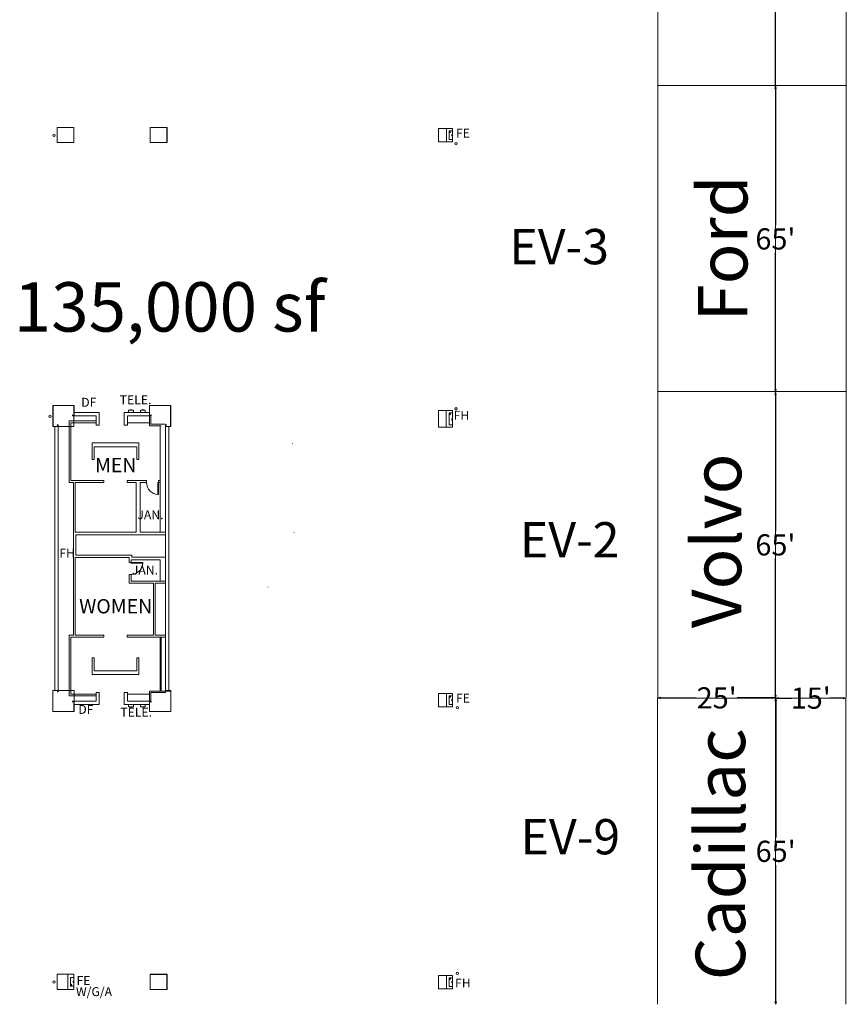
# Model space of a CAD drawing. Units: feet. Extents: x -795 to 742, y -107 to 636.
# Drawn here: x 64 to 240, y 69 to 279 of the extents above; entities that cross this region are included whole.
import ezdxf

# ---------------------------------------------------------------- set-up
doc = ezdxf.new("R2010")
doc.units = ezdxf.units.FT
doc.header["$LTSCALE"] = 40
doc.header["$MEASUREMENT"] = 0
for name, color, linetype, lineweight in [('10X10MAX_B', 7, 'Continuous', 5), ('COLUMNS-0', 7, 'Continuous', 5), ('Dimension-0', 7, 'Continuous', 5), ('DOORS', 7, 'Continuous', 5), ('DRAINS', 7, 'Continuous', 5), ('TELEPHONES', 7, 'Continuous', 5), ('TEXT', 7, 'Continuous', 5), ('WALL', 7, 'Continuous', 5), ('WALL_HATCH', 7, 'Continuous', 5)]:
    doc.layers.add(name, color=color, linetype=linetype, lineweight=lineweight)
doc.styles.add('Times', font='Times.ttc')
doc.styles.add('Times New Roman', font='Times New Roman.ttf')
doc.dimstyles.new('Plan Dim', dxfattribs={"dimtxt": 4.496528, "dimasz": 0.556641, "dimexe": 0, "dimexo": 0, "dimgap": 0, "dimtad": 0, "dimtih": 1, "dimtoh": 1, "dimdec": 5, "dimzin": 3, "dimdsep": 46, "dimtxsty": 'Times New Roman', "dimblk": 'VW_FILLEDARROW', "dimblk1": 'VW_FILLEDARROW', "dimblk2": 'VW_FILLEDARROW', "dimcen": 0, "dimse1": 1, "dimse2": 1, "dimadec": 0, "dimazin": 0, "dimtfac": 1, "dimtdec": 5, "dimtix": 1, "dimtofl": 0, "dimtmove": 0, "dimatfit": 0, "dimldrblk": 'VW_FILLEDARROW', "dimfxl": 1, "dimfrac": 2, "dimtolj": 1, "dimtzin": 3, "dimarcsym": 0})

# ---------------------------------------------------------------- blocks, each defined once
blk = doc.blocks.new('VW_FILLEDARROW')
at = {"color": 0, "linetype": 'Continuous', "lineweight": 5, "transparency": 16777216, "flags": 128}
blk.add_lwpolyline([(-1, 0.27), (0, 0), (-1, -0.27)], close=True, dxfattribs=at)
blk = doc.blocks.new('*D268')
at = {"layer": 'Dimension-0', "color": 0, "linetype": 'Continuous', "lineweight": -2, "transparency": 33554687}
for p, q in [((224.62, 328.44), (224.62, 299.41)), ((224.62, 264.56), (224.62, 293.59))]:
    blk.add_line(p, q, dxfattribs=at)
at = {"layer": 'Dimension-0', "color": 0, "lineweight": -2, "xscale": 0.5566406250000001, "yscale": 0.5566406250000001, "zscale": 0.5566406250000001}
for p, rotation in [((224.62, 329), 90), ((224.62, 264), 270)]:
    blk.add_blockref('VW_FILLEDARROW', p, dxfattribs=dict(at, rotation=rotation))
at = {"layer": 'Dimension-0', "color": 0, "lineweight": 18, "transparency": 33554687, "insert": (224.62, 296.5), "char_height": 4.497, "attachment_point": 5, "style": 'Times New Roman'}
blk.add_mtext("\\A1;65'", dxfattribs=at)
blk = doc.blocks.new('*D271')
at = {"layer": 'Dimension-0', "color": 0, "linetype": 'Continuous', "lineweight": -2, "transparency": 33554687}
for p, q in [((224.62, 263.94), (224.62, 234.91)), ((224.62, 200.06), (224.62, 229.09))]:
    blk.add_line(p, q, dxfattribs=at)
at = {"layer": 'Dimension-0', "color": 0, "lineweight": -2, "xscale": 0.5566406250000001, "yscale": 0.5566406250000001, "zscale": 0.5566406250000001}
for p, rotation in [((224.62, 264.5), 90), ((224.62, 199.5), 270)]:
    blk.add_blockref('VW_FILLEDARROW', p, dxfattribs=dict(at, rotation=rotation))
at = {"layer": 'Dimension-0', "color": 0, "lineweight": 18, "transparency": 33554687, "insert": (224.62, 232), "char_height": 4.497, "attachment_point": 5, "style": 'Times New Roman'}
blk.add_mtext("\\A1;65'", dxfattribs=at)
blk = doc.blocks.new('*D273')
at = {"layer": 'Dimension-0', "color": 0, "linetype": 'Continuous', "lineweight": -2, "transparency": 33554687}
for p, q in [((224.67, 133.84), (224.67, 104.81)), ((224.67, 69.96), (224.67, 98.99))]:
    blk.add_line(p, q, dxfattribs=at)
at = {"layer": 'Dimension-0', "color": 0, "lineweight": -2, "xscale": 0.5566406250000001, "yscale": 0.5566406250000001, "zscale": 0.5566406250000001}
for p, rotation in [((224.67, 134.4), 90), ((224.67, 69.4), 270)]:
    blk.add_blockref('VW_FILLEDARROW', p, dxfattribs=dict(at, rotation=rotation))
at = {"layer": 'Dimension-0', "color": 0, "lineweight": 18, "transparency": 33554687, "insert": (224.67, 101.9), "char_height": 4.497, "attachment_point": 5, "style": 'Times New Roman'}
blk.add_mtext("\\A1;65'", dxfattribs=at)
blk = doc.blocks.new('*D274')
at = {"layer": 'Dimension-0', "color": 0, "linetype": 'Continuous', "lineweight": -2, "transparency": 33554687}
for p, q in [((200.21, 134.5), (207.82, 134.5)), ((224.09, 134.5), (216.48, 134.5))]:
    blk.add_line(p, q, dxfattribs=at)
at = {"layer": 'Dimension-0', "color": 0, "lineweight": -2, "xscale": 0.5566406250000001, "yscale": 0.5566406250000001, "zscale": 0.5566406250000001, "rotation": 180}
blk.add_blockref('VW_FILLEDARROW', (199.65, 134.5), dxfattribs=at)
at = {"layer": 'Dimension-0', "color": 0, "lineweight": -2, "xscale": 0.5566406250000001, "yscale": 0.5566406250000001, "zscale": 0.5566406250000001}
blk.add_blockref('VW_FILLEDARROW', (224.65, 134.5), dxfattribs=at)
at = {"layer": 'Dimension-0', "color": 0, "lineweight": 18, "transparency": 33554687, "insert": (212.15, 134.5), "char_height": 4.497, "attachment_point": 5, "style": 'Times New Roman'}
blk.add_mtext("\\A1;25'", dxfattribs=at)
blk = doc.blocks.new('*D275')
at = {"layer": 'Dimension-0', "color": 0, "linetype": 'Continuous', "lineweight": -2, "transparency": 33554687}
for p, q in [((225.21, 134.45), (228.11, 134.45)), ((239.04, 134.45), (236.14, 134.45))]:
    blk.add_line(p, q, dxfattribs=at)
at = {"layer": 'Dimension-0', "color": 0, "lineweight": -2, "xscale": 0.5566406250000001, "yscale": 0.5566406250000001, "zscale": 0.5566406250000001, "rotation": 180}
blk.add_blockref('VW_FILLEDARROW', (224.65, 134.45), dxfattribs=at)
at = {"layer": 'Dimension-0', "color": 0, "lineweight": -2, "xscale": 0.5566406250000001, "yscale": 0.5566406250000001, "zscale": 0.5566406250000001}
blk.add_blockref('VW_FILLEDARROW', (239.6, 134.45), dxfattribs=at)
at = {"layer": 'Dimension-0', "color": 0, "lineweight": 18, "transparency": 33554687, "insert": (232.12, 134.45), "char_height": 4.497, "attachment_point": 5, "style": 'Times New Roman'}
blk.add_mtext("\\A1;15'", dxfattribs=at)
blk = doc.blocks.new('*D283')
at = {"layer": 'Dimension-0', "color": 0, "linetype": 'Continuous', "lineweight": -2, "transparency": 33554687}
for p, q in [((224.62, 198.94), (224.62, 169.91)), ((224.62, 135.06), (224.62, 164.09))]:
    blk.add_line(p, q, dxfattribs=at)
at = {"layer": 'Dimension-0', "color": 0, "lineweight": -2, "xscale": 0.5566406250000001, "yscale": 0.5566406250000001, "zscale": 0.5566406250000001}
for p, rotation in [((224.62, 199.5), 90), ((224.62, 134.5), 270)]:
    blk.add_blockref('VW_FILLEDARROW', p, dxfattribs=dict(at, rotation=rotation))
at = {"layer": 'Dimension-0', "color": 0, "lineweight": 18, "transparency": 33554687, "insert": (224.62, 167), "char_height": 4.497, "attachment_point": 5, "style": 'Times New Roman'}
blk.add_mtext("\\A1;65'", dxfattribs=at)

msp = doc.modelspace()

# ---------------------------------------------------------------- linework, layer by layer
at = {"layer": '10X10MAX_B', "color": 7, "linetype": 'Continuous', "lineweight": 18, "transparency": 33554687}
for p, q in [((199.68, 264.65), (199.68, 329.65)), ((224.66, 264.65), (224.66, 329.65)), ((239.62, 264.65), (239.62, 329.65)), ((239.57, 264.6), (199.62, 264.6)), ((199.65, 199.6), (199.65, 264.6)), ((224.65, 199.6), (224.65, 264.6)), ((239.62, 199.62), (239.62, 264.62)), ((239.64, 239.8), (239.66, 239.85)), ((199.66, 134.48), (199.66, 199.48)), ((239.62, 199.55), (199.67, 199.55)), ((224.66, 134.55), (224.66, 199.55)), ((239.62, 134.55), (239.62, 199.55)), ((122.06, 188.52), (122.11, 188.47)), ((122.46, 169.72), (122.46, 169.64)), ((116.86, 158.12), (116.86, 158.05)), ((95.81, 136.1), (95.81, 135.95)), ((199.6, 134.41), (199.6, 69.41)), ((199.62, 134.45), (239.62, 134.45)), ((224.66, 134.46), (224.66, 69.46)), ((239.59, 134.43), (239.59, 69.43))]:
    msp.add_line(p, q, dxfattribs=at)
at = {"layer": '10X10MAX_B', "color": 172, "linetype": 'Continuous', "lineweight": 18, "true_color": 0x0000dd, "transparency": 33554687}
msp.add_line((72.1, 252.45), (75.68, 252.45), dxfattribs=at)
at = {"layer": 'COLUMNS-0', "color": 7, "linetype": 'Continuous', "lineweight": 15, "transparency": 33554687}
for p, q in [((72.1, 252.45), (72.1, 255.7)), ((72.1, 255.7), (75.68, 255.7)), ((75.68, 252.45), (75.68, 255.7)), ((91.87, 252.45), (91.87, 255.7)), ((91.87, 255.7), (95.46, 255.7)), ((91.89, 252.47), (91.89, 255.68)), ((91.89, 255.68), (95.43, 255.68)), ((95.43, 255.68), (95.43, 252.47)), ((95.46, 255.7), (95.46, 252.45)), ((156.06, 255.45), (153.06, 255.45)), ((153.06, 252.62), (153.06, 255.45)), ((154.81, 252.62), (154.81, 255.45)), ((156.06, 252.62), (156.06, 255.45)), ((155.35, 254.95), (156.06, 254.95)), ((155.35, 253.12), (155.35, 254.95)), ((155.35, 253.12), (156.06, 253.12)), ((155.89, 254.2), (156.06, 254.2)), ((155.89, 253.87), (155.89, 254.2)), ((155.89, 253.87), (156.06, 253.87)), ((75.68, 252.45), (72.1, 252.45)), ((95.46, 252.45), (91.87, 252.45)), ((95.43, 252.47), (91.89, 252.47)), ((156.06, 252.62), (153.06, 252.62)), ((71.23, 196.62), (71.23, 192.14)), ((71.23, 196.62), (75.73, 196.62)), ((75.73, 196.62), (75.73, 194.45)), ((96.23, 196.62), (91.73, 196.62)), ((91.73, 196.62), (91.73, 194.45)), ((96.23, 196.62), (96.23, 192.14)), ((71.25, 196.6), (71.25, 192.16)), ((71.25, 196.6), (75.7, 196.6)), ((75.39, 194.45), (75.39, 194.62)), ((75.39, 194.62), (75.41, 194.62)), ((75.41, 194.62), (75.41, 194.48)), ((75.7, 196.6), (75.7, 194.48)), ((96.21, 196.6), (91.75, 196.6)), ((91.75, 196.6), (91.75, 194.48)), ((92.04, 194.62), (92.04, 194.48)), ((92.06, 194.62), (92.04, 194.62)), ((92.06, 194.45), (92.06, 194.62)), ((96.21, 196.6), (96.21, 192.16)), ((153.06, 192.03), (153.06, 195.53)), ((156.06, 195.53), (153.06, 195.53)), ((154.73, 192.03), (154.73, 195.53)), ((155.35, 192.53), (155.35, 195.03)), ((155.35, 195.03), (156.06, 195.03)), ((156.06, 192.03), (156.06, 195.53)), ((72.31, 192.47), (72.15, 192.47)), ((72.15, 192.47), (72.15, 192.45)), ((72.15, 192.45), (72.29, 192.45)), ((72.29, 192.45), (72.29, 192.16)), ((72.31, 192.14), (72.31, 192.47)), ((75.73, 194.45), (75.39, 194.45)), ((75.41, 194.48), (75.7, 194.48)), ((91.73, 194.45), (92.06, 194.45)), ((92.04, 194.48), (91.75, 194.48)), ((95.14, 192.47), (95.31, 192.47)), ((95.14, 192.14), (95.14, 192.47)), ((95.31, 192.45), (95.16, 192.45)), ((95.16, 192.45), (95.16, 192.16)), ((95.31, 192.47), (95.31, 192.45)), ((155.35, 192.53), (156.06, 192.53)), ((155.89, 193.45), (155.89, 193.78)), ((155.89, 193.78), (156.06, 193.78)), ((155.89, 193.45), (156.06, 193.45)), ((71.23, 192.14), (72.31, 192.14)), ((71.25, 192.16), (72.29, 192.16)), ((71.65, 192.14), (72.31, 192.14)), ((96.23, 192.14), (95.14, 192.14)), ((96.21, 192.16), (95.16, 192.16)), ((156.06, 192.03), (153.06, 192.03)), ((71.19, 131.61), (71.19, 136.1)), ((71.19, 136.1), (72.31, 136.1)), ((71.21, 131.63), (71.21, 136.08)), ((71.21, 136.08), (72.29, 136.08)), ((72.29, 135.79), (72.29, 136.08)), ((72.31, 136.1), (72.31, 135.77)), ((96.27, 136.1), (95.14, 136.1)), ((95.14, 136.1), (95.14, 135.77)), ((96.25, 136.08), (95.16, 136.08)), ((95.16, 135.79), (95.16, 136.08)), ((96.25, 131.63), (96.25, 136.08)), ((96.27, 131.61), (96.27, 136.1)), ((72.15, 135.79), (72.29, 135.79)), ((72.15, 135.77), (72.15, 135.79)), ((72.31, 135.77), (72.15, 135.77)), ((156.06, 135.45), (153.06, 135.45)), ((153.06, 132.62), (153.06, 135.45)), ((154.81, 132.62), (154.81, 135.45)), ((155.35, 134.95), (156.06, 134.95)), ((155.35, 133.12), (155.35, 134.95)), ((155.89, 134.2), (156.06, 134.2)), ((155.89, 133.87), (155.89, 134.2)), ((156.06, 132.62), (156.06, 135.45)), ((75.39, 133.78), (75.39, 133.61)), ((75.73, 133.78), (75.39, 133.78)), ((75.39, 133.61), (75.41, 133.61)), ((75.41, 133.61), (75.41, 133.76)), ((75.41, 133.76), (75.7, 133.76)), ((75.7, 131.63), (75.7, 133.76)), ((75.73, 131.61), (75.73, 133.78)), ((91.73, 133.78), (92.06, 133.78)), ((91.73, 131.61), (91.73, 133.78)), ((92.04, 133.76), (91.75, 133.76)), ((91.75, 131.63), (91.75, 133.76)), ((92.04, 133.61), (92.04, 133.76)), ((92.06, 133.61), (92.04, 133.61)), ((92.06, 133.78), (92.06, 133.61)), ((156.06, 132.62), (153.06, 132.62)), ((155.35, 133.12), (156.06, 133.12)), ((155.89, 133.87), (156.06, 133.87)), ((71.19, 131.61), (75.73, 131.61)), ((71.21, 131.63), (75.7, 131.63)), ((96.27, 131.61), (91.73, 131.61)), ((96.25, 131.63), (91.75, 131.63)), ((72.1, 72.53), (72.1, 75.78)), ((72.1, 75.78), (75.68, 75.78)), ((74.43, 75.78), (74.43, 72.53)), ((75.68, 72.53), (75.68, 75.78)), ((91.87, 75.78), (95.46, 75.78)), ((91.87, 72.53), (91.87, 75.78)), ((91.89, 75.76), (95.43, 75.76)), ((91.89, 72.56), (91.89, 75.76)), ((95.43, 75.76), (95.43, 72.56)), ((95.46, 75.78), (95.46, 72.53)), ((153.06, 72.7), (153.06, 75.53)), ((156.06, 75.53), (153.06, 75.53)), ((154.81, 72.7), (154.81, 75.53)), ((156.06, 72.7), (156.06, 75.53)), ((74.98, 75.1), (75.68, 75.1)), ((74.98, 75.1), (74.98, 73.27)), ((74.98, 73.27), (75.68, 73.27)), ((75.52, 74.35), (75.52, 74.02)), ((75.52, 74.35), (75.68, 74.35)), ((75.52, 74.02), (75.68, 74.02)), ((155.35, 73.2), (155.35, 75.03)), ((155.35, 75.03), (156.06, 75.03)), ((155.89, 73.95), (155.89, 74.28)), ((155.89, 74.28), (156.06, 74.28)), ((155.89, 73.95), (156.06, 73.95)), ((75.68, 72.53), (72.1, 72.53)), ((95.46, 72.53), (91.87, 72.53)), ((95.43, 72.56), (91.89, 72.56)), ((156.06, 72.7), (153.06, 72.7)), ((155.35, 73.2), (156.06, 73.2))]:
    msp.add_line(p, q, dxfattribs=at)
for centre in [(155.5, 254.7), (155.5, 194.78), (155.5, 134.7), (75.12, 73.52), (155.5, 74.78)]:
    msp.add_circle(centre, 0.125, dxfattribs=at)
at = {"layer": 'DOORS', "color": 7, "linetype": 'Continuous', "lineweight": 15, "transparency": 33554687}
for p, q in [((93.51, 177.72), (93.51, 180.22)), ((93.51, 180.22), (93.63, 180.22)), ((93.63, 180.22), (93.63, 177.72)), ((93.63, 177.72), (93.51, 177.72)), ((87.83, 163.23), (90.33, 163.23)), ((87.83, 163.11), (87.83, 163.23)), ((90.33, 163.23), (90.33, 163.11)), ((90.33, 163.11), (87.83, 163.11))]:
    msp.add_line(p, q, dxfattribs=at)
for centre, start, end in [((93.63, 180.22), 180, 267.6135), ((87.83, 163.23), 270, 357.6135)]:
    msp.add_arc(centre, 2.5, start, end, dxfattribs=at)
at = {"layer": 'DRAINS', "color": 7, "linetype": 'Continuous', "lineweight": 15, "transparency": 33554687}
for centre in [(71.48, 254.03), (156.83, 252.21), (70.59, 194.32), (156.82, 195.9), (157.08, 132.4), (157.07, 75.98), (71.48, 74.12)]:
    msp.add_circle(centre, 0.25, dxfattribs=at)
at = {"layer": 'TELEPHONES', "color": 7, "linetype": 'Continuous', "lineweight": 15, "transparency": 33554687}
for p, q in [((87.31, 195.13), (87.31, 195.63)), ((87.31, 195.63), (88.31, 195.63)), ((87.71, 195.67), (87.92, 195.67)), ((87.71, 195.63), (87.71, 195.67)), ((87.92, 195.63), (87.71, 195.63)), ((87.92, 195.67), (87.92, 195.63)), ((88.31, 195.63), (88.31, 195.13)), ((90.82, 195.63), (89.82, 195.63)), ((89.82, 195.63), (89.82, 195.13)), ((90.42, 195.67), (90.21, 195.67)), ((90.21, 195.67), (90.21, 195.63)), ((90.21, 195.63), (90.42, 195.63)), ((90.42, 195.63), (90.42, 195.67)), ((90.82, 195.13), (90.82, 195.63)), ((87.31, 133.11), (87.31, 132.61)), ((87.31, 132.61), (88.31, 132.61)), ((87.92, 132.61), (87.71, 132.61)), ((87.71, 132.61), (87.71, 132.56)), ((87.71, 132.56), (87.92, 132.56)), ((87.92, 132.56), (87.92, 132.61)), ((88.31, 132.61), (88.31, 133.11)), ((89.82, 132.61), (89.82, 133.11)), ((90.82, 132.61), (89.82, 132.61)), ((90.21, 132.56), (90.21, 132.61)), ((90.21, 132.61), (90.42, 132.61)), ((90.42, 132.56), (90.21, 132.56)), ((90.42, 132.61), (90.42, 132.56)), ((90.82, 133.11), (90.82, 132.61))]:
    msp.add_line(p, q, dxfattribs=at)
for centre, radius, start, end in [((87.81, 195.65), 0.0866, 16.2179, 163.803), ((90.32, 195.65), 0.0866, 16.2179, 163.803), ((87.81, 132.59), 0.0867, 196.1994, 343.7797), ((90.32, 132.59), 0.0867, 196.1994, 343.7797)]:
    msp.add_arc(centre, radius, start, end, dxfattribs=at)
at = {"layer": 'WALL', "color": 7, "linetype": 'Continuous', "lineweight": 15, "transparency": 33554687}
for p, q in [((81.06, 195.12), (75.73, 195.12)), ((75.73, 194.45), (75.73, 195.12)), ((81.06, 192.45), (81.06, 195.12)), ((86.39, 192.45), (86.39, 195.12)), ((86.39, 195.12), (91.73, 195.12)), ((91.73, 194.45), (91.73, 195.12)), ((74.67, 180.22), (74.67, 193.34)), ((80.4, 193.34), (74.67, 193.34)), ((75.06, 180.66), (75.06, 192.96)), ((80.4, 192.96), (75.06, 192.96)), ((80.4, 194.45), (75.73, 194.45)), ((77.39, 194.45), (77.01, 194.45)), ((80.4, 192.45), (80.4, 194.45)), ((81.06, 192.45), (80.4, 192.45)), ((86.39, 192.45), (87.06, 192.45)), ((87.06, 192.45), (87.06, 194.45)), ((87.06, 194.45), (91.73, 194.45)), ((87.06, 192.95), (91.72, 192.95)), ((91.72, 194.45), (91.72, 192.28)), ((92.05, 194.45), (92.05, 192.62)), ((94.23, 192.62), (92.05, 192.62)), ((95.06, 192.62), (94.23, 192.62)), ((71.64, 136.1), (71.64, 192.14)), ((72.31, 192.14), (71.64, 192.14)), ((71.68, 192.14), (72.31, 192.14)), ((72.31, 136.1), (72.31, 192.14)), ((94.23, 192.28), (91.72, 192.28)), ((93.97, 169.72), (93.97, 192.28)), ((95.14, 165.62), (95.14, 192.22)), ((96.23, 192.14), (95.14, 192.14)), ((95.81, 192.14), (95.81, 165.62)), ((89.47, 188.68), (79.56, 188.68)), ((79.56, 185.16), (79.56, 188.68)), ((89.47, 188.68), (89.47, 185.16)), ((80, 187.85), (89.03, 187.85)), ((80, 185.16), (80, 187.85)), ((89.03, 187.85), (89.03, 185.16)), ((79.56, 185.16), (80, 185.16)), ((89.03, 185.16), (89.47, 185.16)), ((75.59, 180.22), (74.67, 180.22)), ((82.01, 180.66), (75.06, 180.66)), ((75.59, 147.85), (75.59, 180.22)), ((75.98, 180.22), (75.98, 169.72)), ((82.01, 180.22), (75.98, 180.22)), ((82.01, 180.66), (82.01, 180.22)), ((91.13, 180.66), (87.01, 180.66)), ((87.01, 180.22), (87.01, 180.66)), ((88.89, 180.22), (87.01, 180.22)), ((88.89, 169.72), (88.89, 180.22)), ((91.13, 180.22), (89.73, 180.22)), ((89.73, 180.22), (89.73, 169.72)), ((91.13, 180.22), (91.13, 180.66)), ((93.97, 180.66), (93.63, 180.66)), ((93.63, 180.22), (93.63, 180.66)), ((93.97, 180.22), (93.63, 180.22)), ((75.98, 169.72), (88.89, 169.72)), ((89.73, 169.72), (95.14, 169.72)), ((95.14, 169.17), (76.09, 169.17)), ((76.09, 164.85), (76.09, 169.17)), ((95.14, 165.62), (95.14, 135.62)), ((95.81, 165.62), (95.81, 136.1)), ((75.98, 147.85), (75.98, 164.35)), ((87.39, 164.35), (75.98, 164.35)), ((88, 164.85), (76.09, 164.85)), ((87.39, 163.23), (87.39, 164.35)), ((87.39, 163.23), (87.83, 163.23)), ((87.83, 163.23), (87.83, 163.82)), ((93.97, 163.82), (87.83, 163.82)), ((88, 164.37), (88, 164.85)), ((95.14, 164.37), (88, 164.37)), ((93.97, 159.28), (93.97, 163.82)), ((87.39, 158.85), (87.39, 160.73)), ((87.39, 160.73), (87.83, 160.73)), ((87.83, 159.28), (87.83, 160.73)), ((87.83, 159.28), (95.14, 159.28)), ((87.39, 158.85), (92.56, 158.85)), ((92.56, 158.85), (92.56, 147.85)), ((92.94, 158.85), (95.14, 158.85)), ((92.94, 158.85), (92.94, 147.85)), ((74.67, 147.85), (74.67, 134.9)), ((75.59, 147.85), (74.67, 147.85)), ((75.06, 147.41), (75.06, 135.28)), ((75.06, 147.41), (82.01, 147.41)), ((82.01, 147.85), (75.98, 147.85)), ((82.01, 147.85), (82.01, 147.41)), ((87.01, 147.41), (87.01, 147.85)), ((87.01, 147.85), (92.56, 147.85)), ((87.01, 147.41), (95.14, 147.41)), ((92.94, 147.85), (95.14, 147.85)), ((93.97, 135.95), (93.97, 147.41)), ((94.23, 135.95), (94.23, 147.41)), ((79.56, 142.97), (80, 142.97)), ((79.56, 142.97), (79.56, 139.43)), ((80, 142.97), (80, 140.26)), ((89.03, 142.97), (89.47, 142.97)), ((89.03, 140.26), (89.03, 142.97)), ((89.47, 139.43), (89.47, 142.97)), ((80, 140.26), (89.03, 140.26)), ((89.47, 139.43), (79.56, 139.43)), ((72.31, 136.1), (71.64, 136.1)), ((71.68, 136.1), (72.31, 136.1)), ((96.27, 136.1), (95.14, 136.1)), ((80.4, 134.9), (74.67, 134.9)), ((80.4, 135.28), (75.06, 135.28)), ((80.4, 135.62), (80.4, 133.78)), ((81.06, 135.62), (80.4, 135.62)), ((81.06, 135.62), (81.06, 133.11)), ((86.39, 135.62), (86.39, 133.11)), ((86.39, 135.62), (87.06, 135.62)), ((87.06, 135.62), (87.06, 133.78)), ((87.06, 135.29), (91.72, 135.29)), ((94.23, 135.95), (91.72, 135.95)), ((91.72, 133.78), (91.72, 135.95)), ((95.14, 135.62), (92.05, 135.62)), ((92.05, 133.78), (92.05, 135.62)), ((80.4, 133.78), (75.73, 133.78)), ((75.73, 133.78), (75.73, 133.11)), ((81.06, 133.11), (75.73, 133.11)), ((77.39, 133.78), (77.01, 133.78)), ((86.39, 133.11), (91.73, 133.11)), ((87.06, 133.78), (91.73, 133.78)), ((91.73, 133.78), (91.73, 133.11))]:
    msp.add_line(p, q, dxfattribs=at)
at = {"layer": 'WALL_HATCH', "color": 7, "linetype": 'Continuous', "lineweight": 15, "transparency": 33554687, "flags": 128}
for points in [[(75.7, 196.6), (71.25, 196.6), (71.25, 192.16), (75.7, 192.16)], [(75.73, 131.61), (71.19, 131.61), (71.19, 136.1), (75.73, 136.1)], [(96.27, 131.61), (91.72, 131.61), (91.72, 135.95), (96.27, 135.95)]]:
    msp.add_lwpolyline(points, close=True, dxfattribs=at)

# ---------------------------------------------------------------- texts
at = {"layer": '10X10MAX_B', "color": 172, "true_color": 0x0000dd, "transparency": 33554687, "char_height": 10.492, "attachment_point": 2, "rotation": 90, "line_spacing_factor": 1.018189, "style": 'Times New Roman'}
for s, insert, width in [('Ford', (208.19, 229.96), 53.89), ('Volvo', (206.87, 167.86), 53.89), ('Cadillac', (207.69, 101.26), 58.2982)]:
    msp.add_mtext(s, dxfattribs=dict(at, insert=insert, width=width))
at = {"layer": '10X10MAX_B', "color": 7, "transparency": 33554687, "attachment_point": 2, "line_spacing_factor": 1.018189, "style": 'Times New Roman'}
for s, insert, char_height, width in [('EV-3', (178.72, 234.11), 7.494, 29.1964), ('135,000 sf', (96.02, 222.8), 10.492, 164.7872), ('EV-2', (180.94, 171.83), 7.494, 29.1964), ('EV-9', (181.08, 108.75), 7.494, 29.1964)]:
    msp.add_mtext(s, dxfattribs=dict(at, insert=insert, char_height=char_height, width=width))
at = {"layer": 'DRAINS', "color": 7, "transparency": 33554687, "insert": (79.95, 73.04), "char_height": 1.898, "attachment_point": 2, "line_spacing_factor": 0.962448, "style": 'Times'}
msp.add_mtext('W/G/A', dxfattribs=at)
at = {"layer": 'TEXT', "color": 7, "transparency": 33554687, "attachment_point": 2, "line_spacing_factor": 0.962448, "style": 'Times'}
for s, insert, char_height in [('FE', (158.27, 255.41), 1.898), ('TELE.', (88.78, 198.79), 1.898), ('DF', (78.85, 198.24), 1.898), ('FH', (157.97, 195.47), 1.898), ('MEN', (84.56, 185.48), 3.037), ('JAN.', (91.93, 174.35), 1.898), ('FH', (74.26, 166.19), 1.898), ('JAN.', (90.77, 162.6), 1.898), ('WOMEN', (84.56, 155.48), 3.037), ('FE', (158.27, 135.4), 1.898), ('DF', (78.23, 133), 1.898), ('TELE.', (88.91, 132.39), 1.898), ('FE', (77.71, 75.38), 1.898), ('FH', (158.27, 74.87), 1.898)]:
    msp.add_mtext(s, dxfattribs=dict(at, insert=insert, char_height=char_height))

# ---------------------------------------------------------------- dimensions: what is measured, and where the dimension line sits
at = {"layer": 'Dimension-0', "color": 7, "linetype": 'Continuous', "lineweight": 18, "transparency": 33554687}
for base, p1, p2, picture, middle in [((224.62, 264), (224.62, 329), (224.62, 264), '*D268', (224.62, 296.5)), ((224.62, 264.5), (224.62, 199.5), (224.62, 264.5), '*D271', (224.62, 232)), ((224.62, 199.5), (224.62, 134.5), (224.62, 199.5), '*D283', (224.62, 167)), ((224.67, 134.4), (224.67, 69.4), (224.67, 134.4), '*D273', (224.67, 101.9))]:
    dim = msp.add_linear_dim(base=base, p1=p1, p2=p2, angle=270, dimstyle='Plan Dim', override={"dimtxt": 4.496528, "dimgap": 0.625, "dimdec": 0, "dimpost": "<>'", "dimtxsty": 'Times New Roman'}, dxfattribs=at)
    dim.commit()
    dim.dimension.update_dxf_attribs({"geometry": picture, "text_midpoint": middle})
for base, p1, p2, picture, middle in [((224.65, 134.5), (199.65, 134.45), (224.65, 134.5), '*D274', (212.15, 134.5)), ((224.65, 134.45), (239.6, 134.35), (224.65, 134.45), '*D275', (232.12, 134.45))]:
    dim = msp.add_linear_dim(base=base, p1=p1, p2=p2, dimstyle='Plan Dim', override={"dimtxt": 4.496528, "dimgap": 0.625, "dimdec": 0, "dimpost": "<>'", "dimtxsty": 'Times New Roman'}, dxfattribs=at)
    dim.commit()
    dim.dimension.update_dxf_attribs({"geometry": picture, "text_midpoint": middle})

doc.saveas('drawing.dxf')
